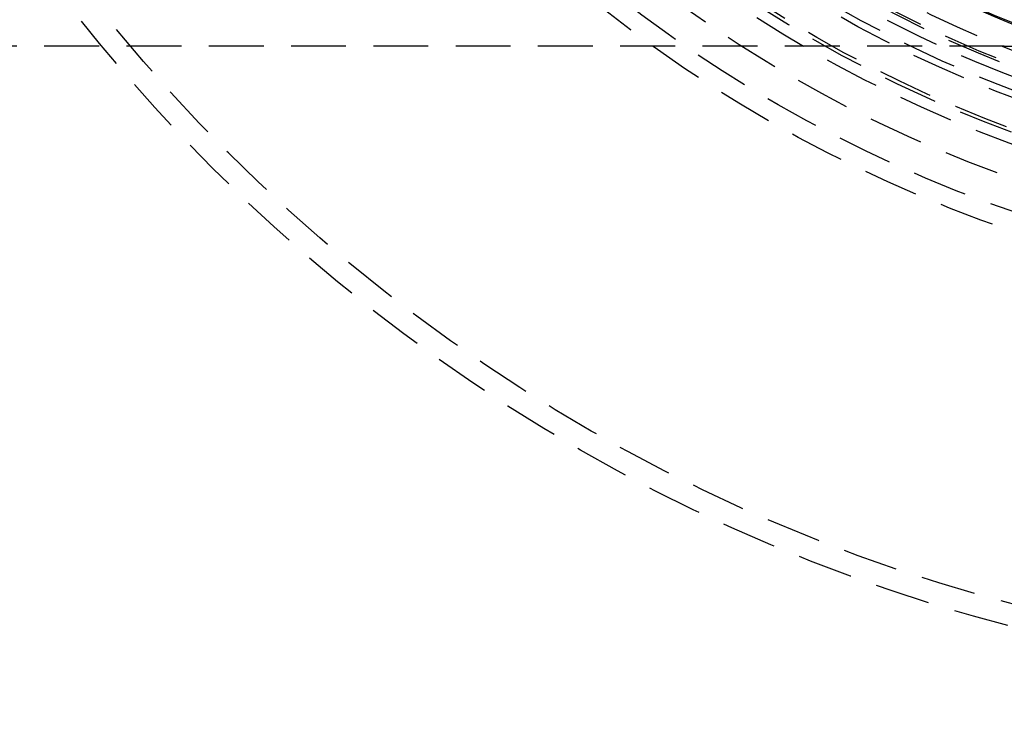
# Model space of a CAD drawing. Extents: x 1232 to 1588, y -176 to 1019.
# Drawn here: x 1373 to 1418, y -108 to -76 of the extents above; entities that cross this region are included whole.
import ezdxf

# ---------------------------------------------------------------- set-up
doc = ezdxf.new("R2010")
doc.units = 0
doc.header["$LTSCALE"] = 10
doc.linetypes.add('VERDECKT', pattern=[0.375, 0.25, -0.125])
doc.layers.get('0').update_dxf_attribs({"linetype": 'CONTINUOUS'})

# ---------------------------------------------------------------- blocks, each defined once
blk = doc.blocks.new('A$C5E34CEC4')
at = {"color": 1, "linetype": 'VERDECKT'}
for q in [(879.982, 449.184), (967.663, 449.184)]:
    blk.add_line((947.161, 449.184), q, dxfattribs=at)
at = {"color": 3, "linetype": 'CONTINUOUS'}
for radius in [150, 145, 130, 110]:
    blk.add_circle((967.663, 500.184), radius, dxfattribs=at)
at = {"color": 1, "linetype": 'VERDECKT'}
for radius in [149.993, 147.872, 143.872, 109, 106.5, 80, 79, 62.727, 61.879, 60.464, 59, 58.5, 58.343, 57, 57, 56.688, 56.117, 55.707, 55.6, 55, 53.894, 53.839, 53.399, 53, 52.265, 51, 50.8, 50.1]:
    blk.add_circle((967.663, 500.184), radius, dxfattribs=at)

msp = doc.modelspace()

# ---------------------------------------------------------------- block references
msp.add_blockref('A$C5E34CEC4', (470.398, -526.588, -52.608))

doc.saveas('drawing.dxf')
